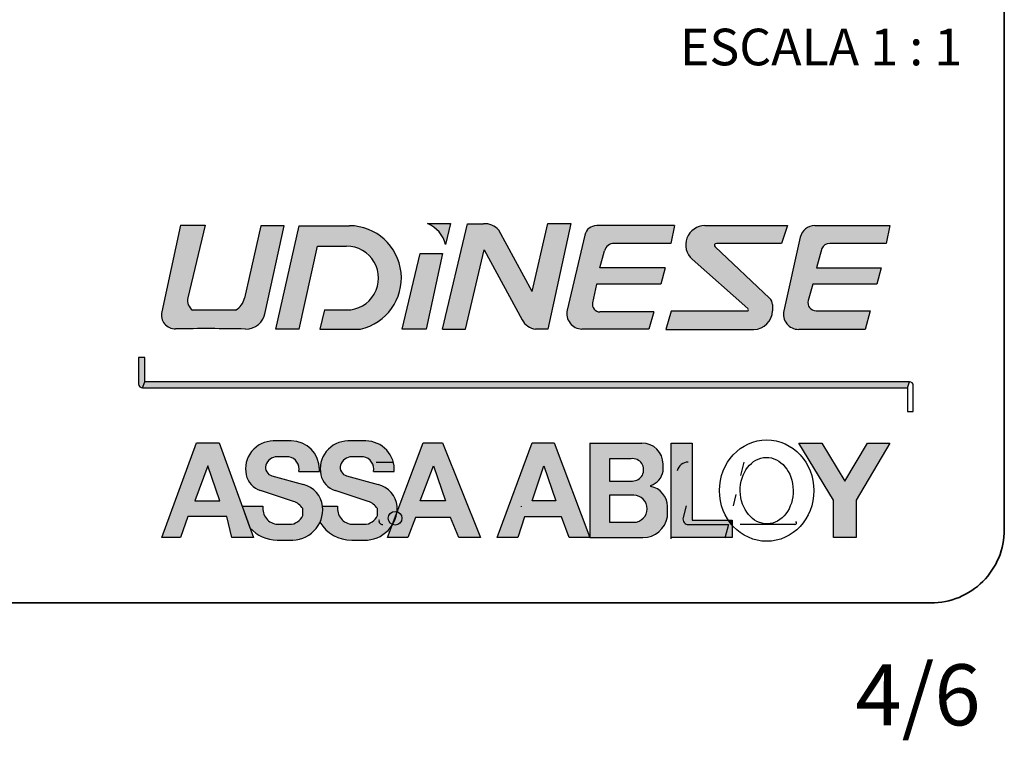
# Paper-space layout 'LINHAS 25 (2)' of a CAD drawing. Units: millimetres. Extents: x 10 to 205, y 4 to 287.
# Drawn here: x 160 to 200, y 4 to 34 of the extents above; entities that cross this region are included whole.
import ezdxf

# ---------------------------------------------------------------- set-up
doc = ezdxf.new("R2010")
doc.units = ezdxf.units.MM
doc.layers.add('ANOTAÇÕES', color=8, linetype='Continuous')
doc.layers.add('LOGOTIPO', color=7, linetype='Continuous')
doc.layers.add('DESENHO', color=179, linetype='Continuous', lineweight=25)
doc.layers.add('LAYOUT_', color=7, linetype='Continuous', lineweight=35)
doc.styles.add('SLDTEXTSTYLE0', font='TXT', dxfattribs={"width": 0.7})
doc.styles.add('SLDTEXTSTYLE1', font='TXT', dxfattribs={"width": 0.65})

psp = doc.layouts.new('LINHAS 25 (2)')

# ---------------------------------------------------------------- hatches: boundary and pattern name
at = {"layer": 'DESENHO'}
h = psp.add_hatch(color=256, dxfattribs=at)
edge = h.paths.add_edge_path(flags=0)
edge.add_line((166.2719923067999, 25.44851014947391), (165.5000224177528, 21.90571976581012))
edge.add_arc((166.0601728990536, 21.78366362980676), 0.5732942194352403, 167.7074622073168, 271.0168977182062)
edge.add_arc((167.3341206368298, -49.98772803277897), 71.20940288803499, 88.71480226891128, 91.01689771820742, ccw=False)
edge.add_arc((168.9491065948281, 21.99836217798978), 0.7948009022819319, 268.7148022688893, 351.0868508344587)
edge.add_line((169.7343097471174, 21.87521801895997), (170.5097132035869, 25.4337660245445))
edge.add_line((170.5097132035869, 25.4337660245445), (169.5598886115773, 25.4337660245445))
edge.add_line((169.5598886115773, 25.4337660245445), (168.8891472226404, 22.46634729608809))
edge.add_arc((168.1595963667793, 22.63125154423817), 0.7479557890313745, 298.97061906241424, 347.2631688923629, ccw=False)
edge.add_line((168.5218770231192, 21.97688880967318), (166.7649822455362, 21.97688880967318))
edge.add_arc((167.0350299815144, 22.37214836213296), 0.4787023015586591, 166.653692219262, 235.6584771867602, ccw=False)
edge.add_line((166.5692561732932, 22.48265018606598), (167.2728872699789, 25.44851014947391))
edge.add_line((167.2728872699789, 25.44851014947391), (166.2719923067999, 25.44851014947391))
h = psp.add_hatch(color=256, dxfattribs=at)
edge = h.paths.add_edge_path(flags=0)
edge.add_arc((173.0684250131818, 23.29000118422208), 1.305025806819293, -90.0000000000395, 89.9999999999992, ccw=False)
edge.add_line((173.0684250131809, 21.98497537740273), (172.1642530947954, 21.98497537740273))
edge.add_line((172.1642530947954, 21.98497537740273), (171.9777407844268, 21.203761218053))
edge.add_line((171.9777407844268, 21.203761218053), (173.6389758047752, 21.203761218053))
edge.add_arc((173.1653614073343, 23.29230760379885), 2.141573394230017, 282.7767362723676, 449.4062933728175)
edge.add_line((173.1875522837649, 25.43376602456703), (171.1202979706501, 25.43376602456703))
edge.add_line((171.1202979706501, 25.43376602456703), (170.1742234505242, 21.203761218053))
edge.add_line((170.1742234505242, 21.203761218053), (171.1202979706235, 21.203761218053))
edge.add_line((171.1202979706235, 21.203761218053), (171.8787817751477, 24.59502699104132))
edge.add_line((171.8787817751477, 24.59502699104132), (173.0684250131818, 24.59502699104132))
h = psp.add_hatch(color=256, dxfattribs=at)
edge = h.paths.add_edge_path(flags=0)
edge.add_line((177.3246711396164, 25.518184935714), (176.3771777340342, 25.518184935714))
edge.add_arc((175.8892416399825, 24.34349082683195), 1.272001525675369, 14.574847779197285, 67.44332602392842, ccw=False)
edge.add_line((177.1203098168437, 24.66358304048266), (177.3246711396164, 25.518184935714))
h = psp.add_hatch(color=256, dxfattribs=at)
edge = h.paths.add_edge_path(flags=0)
edge.add_arc((180.8759081558602, 21.89820197604752), 0.6982300656115565, 207.1936721057637, 264.0280674355271)
edge.add_line((180.8032634164771, 21.203761218053), (181.3019931561835, 21.203761218053))
edge.add_line((181.3019931561835, 21.203761218053), (182.2372939680137, 25.518184935714))
edge.add_line((182.2372939680137, 25.518184935714), (181.3019931561835, 25.518184935714))
edge.add_line((181.3019931561835, 25.518184935714), (180.657115207227, 22.73933901021108))
edge.add_line((180.657115207227, 22.73933901021108), (179.294068543233, 25.25101464946621))
edge.add_arc((178.7284336358539, 24.77612243620252), 0.7385563368248844, 40.01593694048333, 94.19377315961732)
edge.add_line((178.6744231514979, 25.51270123731197), (178.0173583130216, 25.51270123731197))
edge.add_line((178.0173583130216, 25.51270123731197), (176.9967893531393, 21.203761218053))
edge.add_line((176.9967893531393, 21.203761218053), (177.9338807914242, 21.203761218053))
edge.add_line((177.9338807914242, 21.203761218053), (178.7009632101522, 24.44245675167776))
edge.add_line((178.7009632101522, 24.44245675167776), (180.2548556581654, 21.57911104914611))
h = psp.add_hatch(color=256, dxfattribs=at)
edge = h.paths.add_edge_path(flags=0)
edge.add_line((183.4266616539111, 23.70430219666387), (183.6241906570653, 24.41143193046147))
edge.add_arc((184.0169274114629, 24.30172518799233), 0.4077716611022109, 89.9999999999992, 164.3928719363685, ccw=False)
edge.add_line((184.0169274114629, 24.70949684909462), (186.3342281596952, 24.70949684909462))
edge.add_line((186.3342281596952, 24.70949684909462), (186.4917199656176, 25.43540528437848))
edge.add_line((186.4917199656176, 25.43540528437848), (183.3012600750537, 25.43540528437848))
edge.add_arc((183.3012600750537, 24.93613796349758), 0.4992673208808899, 90, 166.8022057871365)
edge.add_line((182.8151795557971, 25.05012737747458), (182.0956109109968, 21.98169945682858))
edge.add_arc((182.7124622416863, 21.83704333729574), 0.6335857930000013, 166.8022057871468, 268.2259906923874)
edge.add_line((182.6928481003933, 21.203761218053), (185.4316939995382, 21.203761218053))
edge.add_line((185.4316939995382, 21.203761218053), (185.638121829344, 21.90571976581002))
edge.add_line((185.638121829344, 21.90571976581002), (183.4354848477196, 21.90571976581001))
edge.add_arc((183.4354848477196, 22.21736647237115), 0.3116467065608197, 167.7589222497441, 270, ccw=False)
edge.add_line((183.1309236984575, 22.28344351884114), (183.2961914296325, 23.04519261072179))
edge.add_line((183.2961914296325, 23.04519261072179), (185.9217621187757, 23.04519261072179))
edge.add_line((185.9217621187757, 23.04519261072179), (186.1058772157058, 23.70430219666385))
edge.add_line((186.1058772157058, 23.70430219666385), (183.4266616539111, 23.70430219666387))
h = psp.add_hatch(color=256, dxfattribs=at)
edge = h.paths.add_edge_path(flags=0)
edge.add_line((187.2093446852849, 24.06125580098827), (189.4842027716069, 22.0441418610999))
edge.add_arc((189.4375679349354, 21.99154808679315), 0.07029162885581942, -48.43663419314771, 48.436634193117186, ccw=False)
edge.add_line((189.4842027716068, 21.93895431248637), (186.3465279144055, 21.93895431248639))
edge.add_line((186.3465279144055, 21.93895431248639), (186.1265911727657, 21.18968129243881))
edge.add_line((186.1265911727657, 21.18968129243881), (189.7321172038589, 21.18968129243881))
edge.add_arc((189.7321172038589, 21.94981641678084), 0.7601351243420318, 270.0000000000008, 360.0000000000008)
edge.add_line((190.4922523282009, 21.94981641678084), (190.4922523282009, 22.20359557290174))
edge.add_arc((190.1252663489972, 22.20359557290163), 0.3669859792037138, 1.719471817892185e-11, 46.81757321183044)
edge.add_line((190.3764034756064, 22.47119387740034), (188.1441150444547, 24.5661641852781))
edge.add_arc((188.2008390356793, 24.62660623970902), 0.08289060938547352, 89.9999999999992, 226.8175732118992, ccw=False)
edge.add_line((188.2008390356793, 24.70949684909462), (190.8702324204281, 24.70949684909462))
edge.add_line((190.8702324204281, 24.70949684909462), (191.1038043415934, 25.4354052843785))
edge.add_line((191.1038043415934, 25.4354052843785), (187.7308324704119, 25.43540528437848))
edge.add_arc((187.7308324704119, 24.64937860429394), 0.7860266800845418, 90, 228.4366341933597)
h = psp.add_hatch(color=256, dxfattribs=at)
edge = h.paths.add_edge_path(flags=0)
edge.add_arc((192.839518723436, 24.34858890435786), 0.3609079447365545, 89.9999999999992, 156.2536916164958, ccw=False)
edge.add_line((192.839518723436, 24.70949684909462), (195.1523311190311, 24.70949684909462))
edge.add_line((195.1523311190311, 24.70949684909462), (195.3030264332086, 25.43540528437848))
edge.add_line((195.3030264332086, 25.43540528437848), (192.2295261232359, 25.43540528437848))
edge.add_arc((192.2295261232359, 24.82508645337433), 0.6103188310040094, 90, 167.3223162817401)
edge.add_line((191.6340868052671, 24.95903082277739), (190.9577523618725, 21.95243844798133))
edge.add_arc((191.567987558539, 21.8151657383393), 0.6254844459003837, 167.3223162817523, 270.0000000000008)
edge.add_line((191.567987558539, 21.18968129243881), (194.2887052632134, 21.18968129243881))
edge.add_line((194.2887052632134, 21.18968129243881), (194.4950073133192, 21.94981641678084))
edge.add_line((194.4950073133192, 21.94981641678084), (192.2762991588254, 21.94981641678084))
edge.add_arc((192.2762991588254, 22.28185506002577), 0.3320386432447198, 164.7055715029309, 270, ccw=False)
edge.add_line((191.956020303905, 22.36943996568051), (192.1411313584383, 23.04635062894843))
edge.add_line((192.1411313584383, 23.04635062894843), (194.7676184268392, 23.04635062894844))
edge.add_line((194.7676184268392, 23.04635062894844), (194.9478615181733, 23.70546021487674))
edge.add_line((194.9478615181733, 23.70546021487674), (192.2935498174425, 23.70546021487673))
edge.add_line((192.2935498174425, 23.70546021487673), (192.5091661740845, 24.49392209984613))
for points in [[(175.338497399967, 21.203761218053), (176.3171615034782, 21.203761218053), (176.9967893531393, 24.2951784177593), (176.0724954776008, 24.29517841775929)], [(164.8039086893425, 19.04847281607901), (164.719102013144, 18.79453981528954), (196.0139073296947, 18.79453981528955), (196.0989951983563, 19.0498644098488), (164.8039086893425, 19.04986440984879)], [(194.3764965259245, 16.54197763011278), (193.4559785567753, 14.98661122411193), (192.5091895126645, 16.54197763011278), (191.567987558539, 16.54197763011278), (192.9887530626573, 14.19876986350521), (192.9887530626573, 12.67157072663149), (193.9162375413499, 12.67157072663149), (193.9162375413499, 14.19876986350521), (195.3030264332086, 16.54197763011278)]]:
    psp.add_hatch(color=256, dxfattribs=at).paths.add_polyline_path(points, flags=0)
h = psp.add_hatch(color=256, dxfattribs=at)
edge = h.paths.add_edge_path(flags=0)
edge.add_line((164.550959706165, 20.03435531297892), (164.550959706165, 18.96422373319872))
edge.add_arc((164.720650691196, 18.96422373319872), 0.1696909850309156, 180, 269.4770850789442)
edge.add_line((164.719102013144, 18.79453981528954), (164.8039086893425, 19.04847281607901))
edge.add_line((164.8039086893425, 19.04847281607901), (164.8039086893425, 19.04986440984879))
edge.add_line((164.8039086893425, 19.04986440984879), (164.8039086893425, 20.03435531297892))
edge.add_line((164.8039086893425, 20.03435531297892), (164.550959706165, 20.03435531297892))
h = psp.add_hatch(color=256, dxfattribs=at)
h.paths.add_polyline_path([(168.3759472712172, 12.67157072663149), (169.2580455481414, 12.67157072663149), (169.1131389287622, 13.06921030479413), (168.7912815855195, 13.95242198100098), (167.8471383640536, 16.54325402108591), (166.928495457201, 16.54325402108591), (165.5000224177528, 12.6715707266315), (166.2719923067999, 12.67157072663149), (166.5692561732932, 13.53920837606525), (168.1595963667793, 13.53920837606525)], flags=0)
h.paths.add_polyline_path([(166.8617984659311, 14.17456005438977), (167.3865801534822, 15.60234446556585), (167.8782675003774, 14.17456005438976)], flags=0)
h = psp.add_hatch(color=256, dxfattribs=at)
edge = h.paths.add_edge_path(flags=0)
edge.add_arc((170.2860126755583, 13.86282050446096), 0.6484024177036284, 172.0569889840598, 266.08536979765347, ccw=False)
edge.add_line((169.6438310262676, 13.95242198100099), (168.7912815855195, 13.95242198100098))
edge.add_line((168.7912815855195, 13.95242198100098), (169.1131389287622, 13.06921030479413))
edge.add_arc((170.2484260874178, 14.10498301049844), 1.536783013470256, 222.3755813376623, 269.088145475632)
edge.add_line((170.2239694275854, 12.56839461334035), (170.7295367494304, 12.56839461334035))
edge.add_arc((170.8281502148932, 13.82937594366684), 1.264831423946627, 265.5283564423802, 335.2155205564163)
edge.add_arc((170.8281502148932, 13.82937594366684), 1.264831423946627, 335.2155205564163, 365.5801129463613)
edge.add_arc((171.0262590996119, 13.81144086924734), 1.070049117599742, 7.567763998835667, 7.570845461985082)
edge.add_arc((171.0262590996119, 13.81144086924734), 1.070049117599742, 7.570845461985082, 74.79511182071398)
edge.add_line((171.3069024952097, 14.84403197834294), (170.0123664844515, 15.19586822657537))
edge.add_arc((170.1052444267579, 15.53760061351638), 0.3541289827893871, 164.0198653914682, 254.7951118207375, ccw=False)
edge.add_arc((170.2239694275854, 15.50360131146077), 0.4776262635763435, 89.9999999999992, 164.0198653914795, ccw=False)
edge.add_line((170.2239694275854, 15.98122757503728), (170.7001842115444, 15.98122757503728))
edge.add_arc((170.6103367595775, 15.47344121289473), 0.5156738835765453, -11.131721441072784, 79.96596846399268, ccw=False)
edge.add_line((171.1163087160595, 15.37388251936788), (171.9605921778511, 15.37388251936788))
edge.add_line((171.9605921778511, 15.37388251936788), (171.9605921778511, 15.46297482154312))
edge.add_arc((170.7987083024878, 15.46297482154312), 1.161883875363257, 0, 90)
edge.add_line((170.7987083024878, 16.62485869690632), (170.0665533085069, 16.62485869690632))
edge.add_arc((170.0665533085069, 15.48840188984601), 1.1364568070604, 90, 192.7888499479132)
edge.add_arc((169.8125457957858, 15.43074477921335), 0.8759876938716616, 192.7888499479107, 251.8134818904938)
edge.add_line((169.5391400693351, 14.59851659622613), (170.887780553144, 14.15545778286963))
edge.add_arc((170.6621223532468, 13.46856977904198), 0.7230053616559301, 32.62163917601089, 71.8134818905034, ccw=False)
edge.add_line((171.2710727925209, 13.85833395837498), (171.2710727925209, 13.57806235249625))
edge.add_arc((170.7295367494304, 13.80190659747037), 0.5859757093721164, 270, 337.5422163569285, ccw=False)
edge.add_line((170.7295367494304, 13.21593088809824), (170.2417462150496, 13.21593088809824))
h = psp.add_hatch(color=256, dxfattribs=at)
edge = h.paths.add_edge_path(flags=0)
edge.add_line((172.6993864887963, 13.95242198100099), (172.0869802883343, 13.95242198100099))
edge.add_arc((171.0262590996119, 13.81144086924734), 1.070049117599742, 7.567763998834778, 7.570845461984277, ccw=False)
edge.add_arc((170.8281502148932, 13.82937594366684), 1.264831423946627, -24.784479443585383, 5.580112946359691, ccw=False)
edge.add_arc((173.2849281136133, 14.10516812810003), 1.536783013470412, 211.633478359136, 269.7985515603569)
edge.add_line((173.2795248901136, 12.56839461334035), (173.7850922119586, 12.56839461334035))
edge.add_arc((173.8118403886451, 13.89986417256305), 1.331738207040926, 268.8491276386978, 326.2440801459377)
edge.add_line((174.9190637889402, 13.15987566323901), (174.937069566228, 13.20737624124536))
edge.add_arc((175.0510540330679, 13.46432435159125), 0.2810956956111486, 73.02826643066578, 246.07750030994362, ccw=False)
edge.add_arc((173.8118403886451, 13.89986417256305), 1.331738207040926, 352.8097526413648, 362.2593417500278)
edge.add_arc((174.0818145621406, 13.81144086924734), 1.070049117599464, 7.567763998838038, 74.79511182073759)
edge.add_line((174.3624579577379, 14.84403197834295), (173.0679219469798, 15.19586822657538))
edge.add_arc((173.1607998892866, 15.53760061351638), 0.3541289827896589, 164.0198653914883, 254.79511182067512, ccw=False)
edge.add_arc((173.2795248901136, 15.50360131146077), 0.4776262635763435, 89.9999999999992, 164.0198653914803, ccw=False)
edge.add_line((173.2795248901136, 15.98122757503728), (173.755739674073, 15.98122757503728))
edge.add_arc((173.6658922221057, 15.47344121289473), 0.515673883576584, -11.131721441072784, 79.96596846394613, ccw=False)
edge.add_line((174.1718641785877, 15.37388251936788), (175.0161476403793, 15.37388251936788))
edge.add_arc((173.8542637650165, 15.4598023237572), 1.165056373148939, 355.770749361558, 450.0000000000008)
edge.add_line((173.8542637650165, 16.62485869690632), (173.1221087710351, 16.62485869690632))
edge.add_arc((173.1221087710351, 15.48840188984601), 1.136456807060184, 90, 192.7888499479176)
edge.add_arc((172.868101258314, 15.43074477921335), 0.875987693871445, 192.7888499479167, 251.8134818904957)
edge.add_line((172.5946955318634, 14.59851659622612), (173.9433360156726, 14.15545778286963))
edge.add_arc((173.717677815775, 13.46856977904198), 0.7230053616561865, 32.62163917599139, 71.8134818904714, ccw=False)
edge.add_line((174.3266282550495, 13.85833395837498), (174.3266282550495, 13.57806235249625))
edge.add_arc((173.7850922119586, 13.80190659747037), 0.5859757093723216, 270, 337.5422163569455, ccw=False)
edge.add_line((173.7850922119586, 13.21593088809824), (173.2973016775779, 13.21593088809824))
edge.add_arc((173.3415681380866, 13.86282050446096), 0.6484024177034085, 172.0569889840546, 266.08536979765597, ccw=False)
h = psp.add_hatch(color=256, dxfattribs=at)
edge = h.paths.add_edge_path(flags=0)
edge.add_arc((175.0510540330679, 13.46432435159125), 0.2810956956111486, -111.75781338780081, 72.4026323804602, ccw=False)
edge.add_arc((173.8118403886451, 13.89986417256305), 1.331738207040926, 326.2440801459369, 328.46070040150084, ccw=False)
edge.add_line((174.9190637889402, 13.15987566323901), (174.7339647794939, 12.67157072663149))
edge.add_line((174.7339647794939, 12.67157072663149), (175.5747747301113, 12.67157072663149))
edge.add_line((175.5747747301113, 12.67157072663149), (175.8892416399825, 13.50115779438166))
edge.add_line((175.8892416399825, 13.50115779438166), (177.3246711396164, 13.50115779438165))
edge.add_line((177.3246711396164, 13.50115779438165), (177.6563254214079, 12.67157072663149))
edge.add_line((177.6563254214079, 12.67157072663149), (178.5446200658663, 12.67157072663149))
edge.add_line((178.5446200658663, 12.67157072663149), (176.9967893531393, 16.54325402108591))
edge.add_line((176.9967893531393, 16.54325402108591), (176.2015820181642, 16.54325402108591))
edge.add_line((176.2015820181642, 16.54325402108591), (175.1360365976953, 13.73226605010133))
h.paths.add_polyline_path([(176.6262406580834, 15.60234446556585), (177.1203098168437, 14.17456005438977), (176.0724954776008, 14.17456005438977)], flags=0)
h = psp.add_hatch(color=256, dxfattribs=at)
h.paths.add_polyline_path([(179.2288116172136, 12.67157072663148), (180.0740441388316, 12.6715707266315), (180.3471078647086, 13.52713872254815), (181.8563708855514, 13.52713872254817), (182.1781729678423, 12.67157072663149), (183.0170826779596, 12.67157072663149), (181.560838694931, 16.54325402108591), (180.657115207227, 16.54325402108591)], flags=0)
h.paths.add_polyline_path([(181.1409884525537, 15.60234446556585), (181.6248616978804, 14.17456005438976), (180.657115207227, 14.17456005438978)], flags=0)
h = psp.add_hatch(color=256, dxfattribs=at)
edge = h.paths.add_edge_path(flags=0)
edge.add_line((183.0170826779596, 12.67157072663149), (185.1904232790736, 12.67157072663149))
edge.add_arc((185.1904232790736, 13.68569072376413), 1.014119997132617, 270.0000000000008, 351.005223561596)
edge.add_line((186.1920722352926, 13.52713872254817), (186.1920722352926, 13.95242198100099))
edge.add_arc((185.3654793970749, 13.95242198100099), 0.8265928382174673, 0, 79.93505949432449)
edge.add_line((185.509938292892, 14.76629380605176), (185.509938292892, 14.80997344700074))
edge.add_arc((185.322142833055, 15.48312155189845), 0.6988529930269587, 285.5880866537502, 352.3471735812969)
edge.add_line((186.0147712677374, 15.39005513834312), (186.0147712677374, 15.67677860801697))
edge.add_arc((185.1495722456416, 15.67677860801697), 0.8651990220958083, 0, 90)
edge.add_line((185.1495722456416, 16.54197763011278), (183.0170826779596, 16.54197763011278))
edge.add_line((183.0170826779596, 16.54197763011278), (183.0170826779596, 12.67157072663149))
edge = h.paths.add_edge_path(flags=0)
edge.add_arc((184.8191175237228, 13.85092762921502), 0.5517768147976221, -90.0000000000008, 89.9999999999992, ccw=False)
edge.add_line((184.8191175237228, 13.29915081441745), (183.8190205885919, 13.29915081441745))
edge.add_line((183.8190205885919, 13.29915081441745), (183.8190205885919, 14.4027044440127))
edge.add_line((183.8190205885919, 14.4027044440127), (184.8191175237228, 14.4027044440127))
edge = h.paths.add_edge_path(flags=0)
edge.add_arc((184.7647119134894, 15.44498484228218), 0.458373618170271, -90.0000000000008, 96.31672358391631, ccw=False)
edge.add_line((184.7647119134894, 14.98661122411193), (183.8190205885919, 14.98661122411193))
edge.add_line((183.8190205885919, 14.98661122411193), (183.8190205885919, 15.90057562090263))
edge.add_line((183.8190205885919, 15.90057562090263), (184.7142796195645, 15.90057562090263))
h = psp.add_hatch(color=256, dxfattribs=at)
edge = h.paths.add_edge_path(flags=0)
edge.add_ellipse((190.2582777580589, 14.59497658415897), major_axis=(0, -2.074329288377141), ratio=0.9311589483714064, start_angle=305.7610171183513, end_angle=313.2535286632162, ccw=False)
edge.add_line((188.6909150602588, 13.38272670707518), (187.209344685285, 13.38272670707518))
edge.add_line((187.209344685285, 13.38272670707518), (187.209344685285, 16.54197763011278))
edge.add_line((187.209344685285, 16.54197763011278), (186.3465279144054, 16.54197763011278))
edge.add_line((186.3465279144054, 16.54197763011278), (186.3465279144054, 12.67157072663149))
edge.add_line((186.3465279144054, 12.67157072663149), (188.8514886853861, 12.67157072663149))
edge.add_line((188.8514886853861, 12.67157072663149), (188.8514886853861, 13.17358839179531))
h = psp.add_hatch(color=256, dxfattribs=at)
edge = h.paths.add_edge_path(flags=0)
edge.add_arc((173.8118403886451, 13.89986417256305), 1.331738207040926, 352.2360525444682, 352.8097526413648)
edge.add_arc((175.0510540330679, 13.46432435159125), 0.2810956956111486, 73.02826643066663, 246.0775003099443)
edge.add_line((174.937069566228, 13.20737624124536), (175.1313706066747, 13.71995681918568))
h = psp.add_hatch(color=256, dxfattribs=at)
edge = h.paths.add_edge_path(flags=0)
edge.add_line((175.1313706066747, 13.71995681918568), (174.937069566228, 13.20737624124536))
edge.add_arc((175.0510540330679, 13.46432435159125), 0.2810956956111486, 246.0775003099443, 248.2421866122009)
edge.add_arc((173.8118403886451, 13.89986417256305), 1.331738207040926, 328.4607004015017, 352.2360525444682)
h = psp.add_hatch(color=256, dxfattribs=at)
edge = h.paths.add_edge_path(flags=0)
edge.add_arc((173.8118403886451, 13.89986417256305), 1.331738207040926, 328.46070040150084, 352.2360525444674, ccw=False)
edge.add_arc((175.0510540330679, 13.46432435159125), 0.2810956956111486, 248.2421866122009, 432.4026323804619)
edge.add_line((175.1360365976953, 13.73226605010133), (175.1313706066747, 13.71995681918568))
h = psp.add_hatch(color=256, dxfattribs=at)
edge = h.paths.add_edge_path(flags=0)
edge.add_line((188.8514886853861, 13.38272670707518), (188.6909150602588, 13.38272670707518))
edge.add_ellipse((190.2582777580589, 14.59497658415897), major_axis=(0, -2.074329288377141), ratio=0.9311589483714064, start_angle=305.7610171183521, end_angle=313.253528663217)
edge.add_line((188.8514886853861, 13.17358839179531), (188.8514886853861, 13.38272670707518))

# ---------------------------------------------------------------- linework, layer by layer
at = {"layer": 'DESENHO', "color": 7}
for p, q in [((166.2719923067999, 25.44851014947391), (165.5000224177528, 21.90571976581012)), ((166.2719923067999, 25.44851014947391), (167.2728872699789, 25.44851014947391)), ((167.2728872699789, 25.44851014947391), (166.5692561732932, 22.48265018606598)), ((169.5598886115773, 25.4337660245445), (168.8891472226404, 22.46634729608809)), ((170.5097132035869, 25.4337660245445), (169.5598886115773, 25.4337660245445)), ((169.7343097471174, 21.87521801895997), (170.5097132035869, 25.4337660245445)), ((170.1742234505242, 21.203761218053), (171.1202979706501, 25.43376602456703)), ((171.1202979706501, 25.43376602456703), (173.1875522837649, 25.43376602456703)), ((176.3771777340342, 25.518184935714), (177.3246711396164, 25.518184935714)), ((176.9967893531393, 21.203761218053), (178.0173583130216, 25.51270123731197)), ((177.3246711396164, 25.518184935714), (177.1203098168437, 24.66358304048266)), ((178.0173583130216, 25.51270123731197), (178.6744231514979, 25.51270123731197)), ((180.657115207227, 22.73933901021107), (181.3019931561835, 25.518184935714)), ((182.2372939680137, 25.518184935714), (181.3019931561835, 21.203761218053)), ((181.3019931561835, 25.518184935714), (182.2372939680137, 25.518184935714)), ((186.4917199656176, 25.43540528437848), (183.3012600750537, 25.43540528437848)), ((186.4917199656176, 25.43540528437848), (186.3342281596952, 24.70949684909462)), ((187.7308324704119, 25.43540528437848), (191.1038043415934, 25.43540528437848)), ((191.1038043415934, 25.43540528437848), (190.8702324204281, 24.70949684909462)), ((192.2295261232359, 25.43540528437848), (195.3030264332085, 25.43540528437848)), ((195.3030264332085, 25.43540528437848), (195.1523311190311, 24.70949684909462)), ((180.657115207227, 22.73933901021107), (179.294068543233, 25.25101464946621)), ((182.8151795557971, 25.05012737747458), (182.0956109109968, 21.98169945682859)), ((171.1202979706235, 21.203761218053), (171.8787817751477, 24.59502699104132)), ((171.8787817751477, 24.59502699104132), (173.0684250131818, 24.59502699104132)), ((186.3342281596952, 24.70949684909462), (184.0169274114629, 24.70949684909462)), ((190.8702324204281, 24.70949684909462), (188.2008390356793, 24.70949684909462)), ((191.6340868052671, 24.95903082277739), (190.9577523618724, 21.95243844798133)), ((195.1523311190311, 24.70949684909462), (192.839518723436, 24.70949684909462)), ((175.338497399967, 21.203761218053), (176.0724954776008, 24.29517841775929)), ((176.0724954776008, 24.29517841775929), (176.9967893531393, 24.29517841775929)), ((176.9967893531393, 24.29517841775929), (176.3171615034782, 21.203761218053)), ((177.9338807914242, 21.203761218053), (178.7009632101522, 24.44245675167777)), ((178.7009632101522, 24.44245675167777), (180.2548556581654, 21.57911104914611)), ((183.4266616539111, 23.70430219666386), (183.6241906570653, 24.41143193046146)), ((188.1441150444547, 24.56616418527812), (190.3764034756064, 22.47119387740037)), ((192.5091661740846, 24.49392209984613), (192.2935498174425, 23.70546021487673)), ((187.209344685285, 24.06125580098827), (189.4842027716068, 22.04414186109992)), ((186.1058772157058, 23.70430219666386), (183.4266616539111, 23.70430219666386)), ((186.1058772157058, 23.70430219666386), (185.9217621187757, 23.04519261072179)), ((192.2935498174425, 23.70546021487673), (194.9478615181733, 23.70546021487673)), ((194.9478615181733, 23.70546021487673), (194.7676184268392, 23.04635062894844)), ((183.2961914296325, 23.04519261072179), (183.1309236984575, 22.28344351884114)), ((185.9217621187757, 23.04519261072179), (183.2961914296325, 23.04519261072179)), ((192.1411313584383, 23.04635062894844), (191.956020303905, 22.36943996568052)), ((194.7676184268392, 23.04635062894844), (192.1411313584383, 23.04635062894844)), ((190.4922523282009, 22.20359557290174), (190.4922523282009, 21.94981641678084)), ((168.5218770231192, 21.97688880967318), (166.7649822455362, 21.97688880967318)), ((172.1642530947954, 21.98497537740273), (171.9777407844268, 21.203761218053)), ((172.1642530947954, 21.98497537740273), (173.0684250131809, 21.98497537740273)), ((185.6381218293439, 21.90571976581001), (183.4354848477196, 21.90571976581001)), ((185.6381218293439, 21.90571976581001), (185.4316939995382, 21.203761218053)), ((186.3465279144054, 21.93895431248637), (186.1265911727657, 21.18968129243881)), ((189.4842027716068, 21.93895431248637), (186.3465279144054, 21.93895431248637)), ((192.2762991588254, 21.94981641678084), (194.4950073133192, 21.94981641678084)), ((194.4950073133192, 21.94981641678084), (194.2887052632134, 21.18968129243881)), ((171.1202979706235, 21.203761218053), (170.1742234505242, 21.203761218053)), ((171.9777407844268, 21.203761218053), (173.6389758047752, 21.203761218053)), ((176.3171615034782, 21.203761218053), (175.338497399967, 21.203761218053)), ((176.9967893531393, 21.203761218053), (177.9338807914242, 21.203761218053)), ((181.3019931561835, 21.203761218053), (180.8032634164771, 21.203761218053)), ((185.4316939995382, 21.203761218053), (182.6928481003933, 21.203761218053)), ((186.1265911727657, 21.18968129243881), (189.7321172038589, 21.18968129243881)), ((194.2887052632134, 21.18968129243881), (191.567987558539, 21.18968129243881)), ((164.8039086893425, 20.03435531297892), (164.550959706165, 20.03435531297892)), ((164.550959706165, 20.03435531297892), (164.550959706165, 18.96422373319872)), ((164.8039086893425, 19.04847281607901), (164.8039086893425, 20.03435531297892)), ((164.719102013144, 18.79453981528955), (164.8039086893425, 19.04847281607901)), ((196.0989951983562, 19.04986440984879), (164.8039086893425, 19.04986440984879)), ((196.0139073296947, 18.79453981528955), (196.0989951983562, 19.04986440984879)), ((164.719102013144, 18.79453981528955), (196.0139073296947, 18.79453981528955)), ((196.0139073296947, 18.79453981528955), (196.0139073296947, 17.82574116251711)), ((196.2576132950092, 17.82574116251711), (196.2576132950092, 18.89300521751624)), ((196.0139073296947, 17.82574116251711), (196.2576132950092, 17.82574116251711)), ((165.5000224177528, 12.67157072663149), (166.928495457201, 16.54325402108591)), ((166.928495457201, 16.54325402108591), (167.8471383640536, 16.54325402108591)), ((167.8471383640536, 16.54325402108591), (169.2580455481414, 12.67157072663149)), ((170.7987083024878, 16.62485869690632), (170.0665533085069, 16.62485869690632)), ((173.8542637650165, 16.62485869690632), (173.1221087710351, 16.62485869690632)), ((174.7339647794939, 12.67157072663149), (176.2015820181642, 16.54325402108591)), ((176.2015820181642, 16.54325402108591), (176.9967893531393, 16.54325402108591)), ((176.9967893531393, 16.54325402108591), (178.5446200658663, 12.67157072663149)), ((179.2288116172136, 12.67157072663149), (180.657115207227, 16.54325402108591)), ((180.657115207227, 16.54325402108591), (181.560838694931, 16.54325402108591)), ((181.560838694931, 16.54325402108591), (183.0170826779596, 12.67157072663149)), ((183.0170826779596, 16.54197763011278), (185.1495722456416, 16.54197763011278)), ((183.0170826779596, 16.54197763011278), (183.0170826779596, 12.67157072663149)), ((186.3465279144054, 16.54197763011278), (187.209344685285, 16.54197763011278)), ((186.3465279144054, 12.62719847047777), (186.3465279144054, 16.54197763011278)), ((187.209344685285, 16.54197763011278), (187.209344685285, 13.38272670707518)), ((191.567987558539, 16.54197763011278), (192.5091895126645, 16.54197763011278)), ((192.9887530626573, 14.19876986350521), (191.567987558539, 16.54197763011278)), ((192.5091895126645, 16.54197763011278), (193.4559785567753, 14.98661122411193)), ((193.4559785567753, 14.98661122411193), (194.3764965259245, 16.54197763011278)), ((195.3030264332085, 16.54197763011278), (193.9162375413499, 14.19876986350521)), ((194.3764965259245, 16.54197763011278), (195.3030264332085, 16.54197763011278)), ((170.7001842115444, 15.98122757503728), (170.2239694275854, 15.98122757503728)), ((173.755739674073, 15.98122757503728), (173.2795248901136, 15.98122757503728)), ((184.7142796195645, 15.90057562090263), (183.8190205885919, 15.90057562090263)), ((183.8190205885919, 15.90057562090263), (183.8190205885919, 14.98661122411193)), ((167.3865801534822, 15.60234446556585), (166.8617984659311, 14.17456005438977)), ((167.8782675003774, 14.17456005438977), (167.3865801534822, 15.60234446556585)), ((171.1163087160595, 15.37388251936788), (171.9605921778511, 15.37388251936788)), ((171.9605921778511, 15.37388251936788), (171.9605921778511, 15.46297482154312)), ((174.1718641785877, 15.37388251936788), (175.0161476403793, 15.37388251936788)), ((176.0724954776008, 14.17456005438977), (176.6262406580834, 15.60234446556585)), ((176.6262406580834, 15.60234446556585), (177.1203098168437, 14.17456005438977)), ((180.657115207227, 14.17456005438977), (181.1409884525537, 15.60234446556585)), ((181.1409884525537, 15.60234446556585), (181.6248616978804, 14.17456005438977)), ((186.0147712677374, 15.39005513834312), (186.0147712677374, 15.67677860801697)), ((170.0123664844515, 15.19586822657536), (171.3069024952097, 14.84403197834293)), ((173.0679219469798, 15.19586822657536), (174.3624579577379, 14.84403197834293)), ((183.8190205885919, 14.98661122411193), (184.7647119134894, 14.98661122411193)), ((170.8877805531439, 14.15545778286963), (169.5391400693352, 14.59851659622612)), ((173.9433360156726, 14.15545778286963), (172.5946955318634, 14.59851659622612)), ((185.509938292892, 14.76629380605176), (185.509938292892, 14.80997344700074)), ((166.8617984659311, 14.17456005438977), (167.8782675003774, 14.17456005438977)), ((177.1203098168437, 14.17456005438977), (176.0724954776008, 14.17456005438977)), ((181.6248616978804, 14.17456005438977), (180.657115207227, 14.17456005438977)), ((184.8191175237228, 14.4027044440127), (183.8190205885919, 14.4027044440127)), ((183.8190205885919, 14.4027044440127), (183.8190205885919, 13.29915081441745)), ((192.9887530626573, 12.67157072663149), (192.9887530626573, 14.19876986350521)), ((193.9162375413499, 14.19876986350521), (193.9162375413499, 12.67157072663149)), ((168.7912815855195, 13.95242198100099), (169.1131389287621, 13.06921030479413)), ((168.7912815855195, 13.95242198100099), (169.6438310262676, 13.95242198100099)), ((171.2710727925209, 13.57806235249625), (171.2710727925209, 13.85833395837498)), ((172.0869802883343, 13.95242198100099), (172.6993864887963, 13.95242198100099)), ((174.3266282550495, 13.57806235249625), (174.3266282550495, 13.85833395837498)), ((186.1920722352926, 13.52713872254817), (186.1920722352926, 13.95242198100099)), ((166.5692561732932, 13.53920837606525), (166.2719923067999, 12.67157072663149)), ((168.1595963667793, 13.53920837606525), (166.5692561732932, 13.53920837606525)), ((168.3759472712172, 12.67157072663149), (168.1595963667793, 13.53920837606525)), ((175.8892416399825, 13.50115779438165), (175.5747747301113, 12.67157072663149)), ((177.3246711396164, 13.50115779438165), (175.8892416399825, 13.50115779438165)), ((177.6563254214079, 12.67157072663149), (177.3246711396164, 13.50115779438165)), ((180.3471078647086, 13.52713872254817), (180.0740441388316, 12.67157072663149)), ((181.8563708855514, 13.52713872254817), (180.3471078647086, 13.52713872254817)), ((182.1781729678422, 12.67157072663149), (181.8563708855514, 13.52713872254817)), ((183.8190205885919, 13.29915081441745), (184.8191175237228, 13.29915081441745)), ((187.209344685285, 13.38272670707518), (188.8514886853861, 13.38272670707518)), ((188.8514886853861, 13.38272670707518), (188.8514886853861, 12.67157072663149)), ((170.2417462150496, 13.21593088809824), (170.7295367494304, 13.21593088809824)), ((173.2973016775779, 13.21593088809824), (173.7850922119586, 13.21593088809824)), ((166.2719923067999, 12.67157072663149), (165.5000224177528, 12.67157072663149)), ((169.2580455481414, 12.67157072663149), (168.3759472712172, 12.67157072663149)), ((170.2239694275854, 12.56839461334035), (170.7295367494304, 12.56839461334035)), ((173.2795248901136, 12.56839461334035), (173.7850922119586, 12.56839461334035)), ((175.5747747301113, 12.67157072663149), (174.7339647794939, 12.67157072663149)), ((178.5446200658663, 12.67157072663149), (177.6563254214079, 12.67157072663149)), ((180.0740441388316, 12.67157072663149), (179.2288116172136, 12.67157072663149)), ((183.0170826779596, 12.67157072663149), (182.1781729678422, 12.67157072663149)), ((183.0170826779596, 12.67157072663149), (185.1904232790736, 12.67157072663149)), ((188.8514886853861, 12.67157072663149), (186.3461349456383, 12.67157072663149)), ((193.9162375413499, 12.67157072663149), (192.9887530626573, 12.67157072663149))]:
    psp.add_line(p, q, dxfattribs=at)
psp.add_circle((175.0510540330679, 13.46432435159125), 0.281095695611166, dxfattribs=at)
for centre, radius, start, end in [((173.1653614073343, 23.29230760379885), 2.141573394230028, 282.7767362723696, 89.40629337281656), ((175.8892416399825, 24.34349082683195), 1.272001525675435, 14.57484777919817, 67.44332602392922), ((178.7284336358539, 24.77612243620252), 0.738556336824891, 40.01593694048333, 94.19377315961732), ((183.3012600750537, 24.93613796349758), 0.4992673208809002, 90, 166.8022057871365), ((187.7308324704119, 24.64937860429394), 0.7860266800845395, 90, 228.4366341933608), ((192.2295261232359, 24.82508645337433), 0.6103188310041503, 90, 167.3223162817413), ((173.0684250131818, 23.29000118422208), 1.305025806819351, 269.9999999999621, 90), ((184.0169274114629, 24.30172518799233), 0.4077716611022879, 90, 164.3928719363703), ((188.2008390356793, 24.62660623970902), 0.08289060938560056, 90, 226.8175732118899), ((192.839518723436, 24.34858890435786), 0.3609079447367556, 90, 156.2536916164948), ((167.0350299815144, 22.37214836213296), 0.4787023015588013, 166.653692219262, 235.658477186761), ((168.1595963667793, 22.63125154423817), 0.7479557890314488, 298.970619062415, 347.2631688923637), ((183.4354848477196, 22.21736647237115), 0.3116467065611417, 167.7589222497449, 270.0000000000008), ((190.1252663489972, 22.20359557290163), 0.3669859792037308, 1.719471817892185e-11, 46.81757321183709), ((192.2762991588254, 22.28185506002577), 0.3320386432449354, 164.7055715029306, 270.0000000000008), ((166.0601728990536, 21.78366362980676), 0.5732942194354094, 167.7074622073168, 271.0168977182066), ((168.9491065948281, 21.99836217798978), 0.7948009022819589, 268.7148022688893, 351.0868508344583), ((182.7124622416863, 21.83704333729574), 0.6335857930001713, 166.8022057871462, 268.2259906923874), ((189.4375679349354, 21.99154808679315), 0.07029162885581942, 311.5633658068539, 48.43663419314689), ((189.7321172038589, 21.94981641678084), 0.7601351243420424, 270.0000000000008, 0), ((191.567987558539, 21.8151657383393), 0.62548444590049, 167.3223162817534, 270.0000000000008), ((180.8759081558602, 21.89820197604752), 0.698230065611642, 207.1936721057637, 264.0280674355271), ((167.3341206368298, -49.98772803277897), 71.20940288803517, 88.71480226891212, 91.01689771820823), ((164.720650691196, 18.96422373319872), 0.1696909850310533, 180, 269.4770850789345), ((196.0989951983562, 18.89124631319571), 0.1586180966530755, 0, 90), ((170.0665533085069, 15.48840188984601), 1.136456807060465, 90, 192.7888499479128), ((170.7987083024878, 15.46297482154312), 1.161883875363316, 0, 90), ((173.1221087710351, 15.48840188984601), 1.136456807060314, 90, 192.7888499479176), ((173.8542637650165, 15.4598023237572), 1.165056373149119, 355.770749361558, 90), ((185.1495722456416, 15.67677860801697), 0.8651990220958226, 0, 90), ((170.2239694275854, 15.50360131146077), 0.4776262635765018, 90, 164.0198653914814), ((170.6103367595775, 15.47344121289473), 0.5156738835765663, 348.8682785589288, 79.96596846399355), ((173.2795248901136, 15.50360131146077), 0.4776262635765018, 90, 164.0198653914814), ((173.6658922221057, 15.47344121289473), 0.5156738835766017, 348.8682785589288, 79.96596846394692), ((184.7647119134894, 15.44498484228218), 0.4583736181702937, 270.0000000000008, 96.31672358391707), ((170.1052444267579, 15.53760061351638), 0.3541289827894347, 164.0198653914705, 254.7951118207386), ((173.1607998892866, 15.53760061351638), 0.3541289827897731, 164.0198653914895, 254.7951118206764), ((185.322142833055, 15.48312155189845), 0.6988529930269961, 285.5880866537502, 352.3471735812969), ((169.8125457957858, 15.43074477921335), 0.8759876938718696, 192.7888499479101, 251.8134818904957), ((172.868101258314, 15.43074477921335), 0.8759876938714456, 192.7888499479167, 251.8134818904957), ((171.0262590996119, 13.81144086924734), 1.070049117599793, 7.567763998835138, 74.79511182071388), ((174.0818145621406, 13.81144086924734), 1.070049117599587, 7.567763998838343, 74.79511182073738), ((185.3654793970749, 13.95242198100099), 0.8265928382176355, 0, 79.93505949432449), ((170.6621223532468, 13.46856977904198), 0.7230053616559602, 32.6216391760117, 71.81348189050647), ((173.717677815775, 13.46856977904198), 0.7230053616563432, 32.62163917599228, 71.81348189047223), ((184.8191175237228, 13.85092762921502), 0.5517768147976767, 270.0000000000008, 90), ((170.2860126755583, 13.86282050446096), 0.6484024177036354, 172.0569889840606, 266.0853697976543), ((170.8281502148932, 13.82937594366684), 1.264831423946768, 265.5283564423802, 5.580112946360315), ((173.3415681380866, 13.86282050446096), 0.6484024177036023, 172.0569889840554, 266.0853697976568), ((173.8118403886451, 13.89986417256305), 1.331738207040986, 268.8491276386978, 2.259341750027002), ((170.7295367494304, 13.80190659747037), 0.5859757093721321, 270.0000000000008, 337.5422163569293), ((173.2849281136133, 14.10516812810003), 1.536783013470477, 211.6334783591363, 269.7985515603569), ((173.7850922119586, 13.80190659747037), 0.5859757093725099, 270.0000000000008, 337.5422163569463), ((185.1904232790736, 13.68569072376413), 1.014119997132633, 270.0000000000008, 351.005223561596), ((170.2484260874178, 14.10498301049844), 1.536783013470355, 222.3755813376616, 269.088145475632)]:
    psp.add_arc(centre, radius, start, end, dxfattribs=at)
for major_axis, ratio in [((0, -2.074329288377141), 0.9311589483714048), ((0.02653369580983167, -1.359239788981782), 0.7975705451141599)]:
    psp.add_ellipse((190.2582777580589, 14.59497658415897), major_axis=major_axis, ratio=ratio, dxfattribs=at)
at = {"layer": 'LAYOUT_', "color": 7, "lineweight": 35}
for p, q in [((199.9811969130172, 12.99859389592371), (199.9811969130172, 283.9985938959237)), ((196.9811969130172, 9.99859389592369), (12.98119691301726, 9.998593895923685))]:
    psp.add_line(p, q, dxfattribs=at)
psp.add_arc((196.9811969130172, 12.99859389592369), 3.000000000000002, 270.0000000000002, 4.071109992273301e-13, dxfattribs=at)
at = {"layer": 'LOGOTIPO', "color": 7}
for p, q in [((174.2715672652002, 15.75999184636621), (174.9901637279837, 15.75999184636621)), ((189.3256612420971, 15.75999184636621), (189.1897270609332, 15.2162421037984)), ((188.9958707483962, 14.43930834346995), (188.8790312019924, 13.97311284201467)), ((180.2181442079857, 13.92726566349069), (180.2245901451795, 13.9532072275125)), ((186.9571430440131, 13.97316265835498), (186.8367460157569, 13.49121535957441)), ((187.0627153830528, 13.2018514357968), (188.6909719358127, 13.2018514357968)), ((188.6909719358127, 13.2018514357968), (188.5487535147869, 12.65228686284785)), ((191.4056891950817, 13.2018514357968), (189.1716208611992, 13.2018514357968))]:
    psp.add_line(p, q, dxfattribs=at)
for centre, radius, start, end in [((187.0472703307111, 15.29384167599782), 0.466150170368433, 89.99999999998953, 165.9479569387568), ((174.544731555233, 13.35557963775422), 0.1537282019574207, 165.9002466872177, 270.0000000000326), ((187.0627153830528, 13.4347651203715), 0.232913684574703, 165.9738043624006, 270.0000000000008), ((191.4056891950817, 13.27845224994708), 0.0766008141503215, 270.0000000000221, 48.03647271630827)]:
    psp.add_arc(centre, radius, start, end, dxfattribs=at)

# ---------------------------------------------------------------- texts
at = {"layer": 'ANOTAÇÕES', "insert": (192.4830602906194, 33.49358407999948), "char_height": 1.5, "attachment_point": 2, "style": 'SLDTEXTSTYLE1'}
psp.add_mtext('ESCALA 1 : 1', dxfattribs=at)
at = {"layer": 'DESENHO', "insert": (196.4513889849186, 7.490030532149381), "char_height": 2.5, "attachment_point": 2, "style": 'SLDTEXTSTYLE0'}
psp.add_mtext('4/6', dxfattribs=at)

doc.saveas('drawing.dxf')
